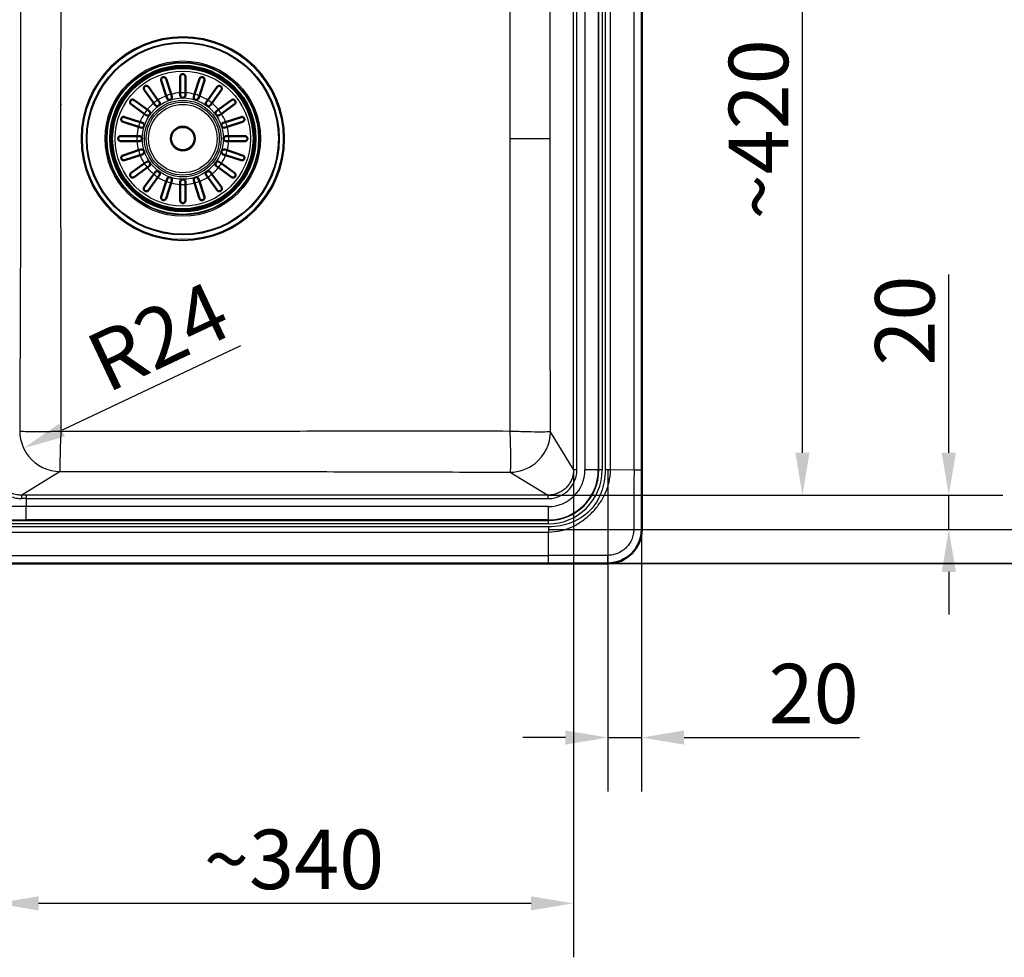
# Model space of a CAD drawing. Units: millimetres. Extents: x 0 to 2100, y 0 to 2970.
# Drawn here: x 820 to 1399, y 1250 to 1801 of the extents above; entities that cross this region are included whole.
import ezdxf

# ---------------------------------------------------------------- set-up
doc = ezdxf.new("R2010")
doc.units = ezdxf.units.MM
doc.header["$LTSCALE"] = 10
for name, color, linetype, lineweight in [('Dimensions(ISO)', 7, 'Continuous', 25), ('Visible Edges(ISO)', 7, 'Continuous', 50), ('Visible Tangent Edges(ISO)', 7, 'Continuous', 25)]:
    doc.layers.add(name, color=color, linetype=linetype, lineweight=lineweight)
doc.styles.add('Text_3.5mm', font='arial.ttf', dxfattribs={"width": 0.9})
doc.dimstyles.new('KS-STANDARD', dxfattribs={"dimscale": 10, "dimtxt": 3.5, "dimasz": 2.5, "dimexe": 3.175, "dimexo": 0, "dimgap": 0.8, "dimtad": 1, "dimdec": 1, "dimrnd": 1e-08, "dimtxsty": 'Text_3.5mm', "dimcen": 0.09, "dimdle": 10, "dimclrd": 7, "dimclre": 7, "dimclrt": 7, "dimadec": 0, "dimazin": 2, "dimtfac": 0.714286, "dimtdec": 4, "dimtmove": 0, "dimatfit": 3, "dimfxl": 1, "dimtolj": 1, "dimlwd": 25, "dimlwe": 25, "dimarcsym": 0})

# ---------------------------------------------------------------- blocks, each defined once
blk = doc.blocks.new('*D5')
at = {"layer": 'Defpoints', "color": 0, "linetype": 'Continuous', "transparency": 16777216}
for p in [(1145.73, 1536.7), (806.03, 1524.67), (806.03, 1281.42)]:
    blk.add_point(p, dxfattribs=at)
at = {"layer": 'Dimensions(ISO)', "color": 7, "linetype": 'Continuous', "lineweight": 25, "transparency": 16777216}
for p, q in [((1145.73, 1536.7), (1145.73, 1249.67)), ((806.03, 1524.67), (806.03, 1249.67)), ((1120.73, 1281.42), (831.03, 1281.42))]:
    blk.add_line(p, q, dxfattribs=at)
at = {"layer": 'Dimensions(ISO)', "color": 7, "linetype": 'Continuous', "transparency": 16777216}
for points in [[(831.03, 1285.59), (831.03, 1277.26), (806.03, 1281.42)], [(1120.73, 1285.59), (1120.73, 1277.26), (1145.73, 1281.42)]]:
    blk.add_solid(points, dxfattribs=at)
at = {"layer": 'Dimensions(ISO)', "color": 7, "linetype": 'Continuous', "lineweight": 25, "transparency": 16777216, "insert": (928.31, 1307.31), "char_height": 35, "attachment_point": 4, "style": 'Text_3.5mm'}
blk.add_mtext('\\A1;\\fArial|b0|i0;~340', dxfattribs=at)
blk = doc.blocks.new('*D6')
at = {"layer": 'Defpoints', "color": 0, "linetype": 'Continuous', "transparency": 16777216}
for p in [(844, 1559.54), (822.23, 1549.26)]:
    blk.add_point(p, dxfattribs=at)
at = {"layer": 'Dimensions(ISO)', "color": 7, "linetype": 'Continuous', "lineweight": 25, "transparency": 16777216}
blk.add_line((949.87, 1609.52), (844.84, 1559.93), dxfattribs=at)
at = {"layer": 'Dimensions(ISO)', "color": 7, "linetype": 'Continuous', "transparency": 16777216}
blk.add_solid([(843.06, 1563.7), (846.62, 1556.17), (822.23, 1549.26)], dxfattribs=at)
at = {"layer": 'Dimensions(ISO)', "color": 7, "linetype": 'Continuous', "lineweight": 25, "transparency": 16777216, "insert": (863.77, 1597.15), "char_height": 35, "attachment_point": 4, "rotation": 25.27213, "style": 'Text_3.5mm'}
blk.add_mtext('\\A1;R24', dxfattribs=at)
blk = doc.blocks.new('*D8')
at = {"layer": 'Defpoints', "color": 0, "linetype": 'Continuous', "transparency": 16777216}
for p in [(1165.89, 1981.35), (1165.89, 1481.49), (1564.47, 1481.49)]:
    blk.add_point(p, dxfattribs=at)
at = {"layer": 'Dimensions(ISO)', "color": 7, "linetype": 'Continuous', "lineweight": 25, "transparency": 16777216}
for p, q in [((1165.89, 1981.35), (1596.22, 1981.35)), ((1564.47, 1956.35), (1564.47, 1506.49)), ((1165.89, 1481.49), (1596.22, 1481.49))]:
    blk.add_line(p, q, dxfattribs=at)
at = {"layer": 'Dimensions(ISO)', "color": 7, "linetype": 'Continuous', "transparency": 16777216}
for points in [[(1560.31, 1956.35), (1568.64, 1956.35), (1564.47, 1981.35)], [(1560.31, 1506.49), (1568.64, 1506.49), (1564.47, 1481.49)]]:
    blk.add_solid(points, dxfattribs=at)
at = {"layer": 'Dimensions(ISO)', "color": 7, "linetype": 'Continuous', "lineweight": 25, "transparency": 16777216, "insert": (1538.6, 1696.68), "char_height": 35, "attachment_point": 4, "rotation": 90, "style": 'Text_3.5mm'}
blk.add_mtext('\\A1;500', dxfattribs=at)
blk = doc.blocks.new('*D13')
at = {"layer": 'Defpoints', "color": 0, "linetype": 'Continuous', "transparency": 16777216}
for p in [(1130.61, 1941.26), (1280.38, 1941.26), (1130.61, 1521.58)]:
    blk.add_point(p, dxfattribs=at)
at = {"layer": 'Dimensions(ISO)', "color": 7, "linetype": 'Continuous', "lineweight": 25, "transparency": 16777216}
for p, q in [((1130.61, 1941.26), (1312.13, 1941.26)), ((1280.38, 1546.58), (1280.38, 1916.26)), ((1130.61, 1521.58), (1312.13, 1521.58))]:
    blk.add_line(p, q, dxfattribs=at)
at = {"layer": 'Dimensions(ISO)', "color": 7, "linetype": 'Continuous', "transparency": 16777216}
for points in [[(1276.22, 1916.26), (1284.55, 1916.26), (1280.38, 1941.26)], [(1276.22, 1546.58), (1284.55, 1546.58), (1280.38, 1521.58)]]:
    blk.add_solid(points, dxfattribs=at)
at = {"layer": 'Dimensions(ISO)', "color": 7, "linetype": 'Continuous', "lineweight": 25, "transparency": 16777216, "insert": (1254.51, 1683.85), "char_height": 35, "attachment_point": 4, "rotation": 90, "style": 'Text_3.5mm'}
blk.add_mtext('\\A1;\\fArial|b0|i0;~420', dxfattribs=at)
blk = doc.blocks.new('*D14')
at = {"layer": 'Defpoints', "color": 0, "linetype": 'Continuous', "transparency": 16777216}
for p in [(1130.61, 1521.58), (1130.89, 1501.43), (1366.45, 1501.43)]:
    blk.add_point(p, dxfattribs=at)
at = {"layer": 'Dimensions(ISO)', "color": 7, "linetype": 'Continuous', "lineweight": 25, "transparency": 16777216}
for p, q in [((1366.45, 1546.58), (1366.45, 1651.38)), ((1130.61, 1521.58), (1398.2, 1521.58)), ((1366.45, 1501.43), (1366.45, 1521.58)), ((1130.89, 1501.43), (1398.2, 1501.43)), ((1366.45, 1476.43), (1366.45, 1451.43))]:
    blk.add_line(p, q, dxfattribs=at)
at = {"layer": 'Dimensions(ISO)', "color": 7, "linetype": 'Continuous', "transparency": 16777216}
for points in [[(1362.28, 1546.58), (1370.61, 1546.58), (1366.45, 1521.58)], [(1362.28, 1476.43), (1370.61, 1476.43), (1366.45, 1501.43)]]:
    blk.add_solid(points, dxfattribs=at)
at = {"layer": 'Dimensions(ISO)', "color": 7, "linetype": 'Continuous', "lineweight": 25, "transparency": 16777216, "insert": (1340.58, 1597.83), "char_height": 35, "attachment_point": 4, "rotation": 90, "style": 'Text_3.5mm'}
blk.add_mtext('\\A1;20', dxfattribs=at)
blk = doc.blocks.new('*D15')
at = {"layer": 'Defpoints', "color": 0, "linetype": 'Continuous', "transparency": 16777216}
for p in [(1130.89, 1501.43), (1467.15, 1501.43), (1130.94, 1481.55)]:
    blk.add_point(p, dxfattribs=at)
at = {"layer": 'Dimensions(ISO)', "color": 7, "linetype": 'Continuous', "lineweight": 25, "transparency": 16777216}
for p, q in [((1467.15, 1526.43), (1467.15, 1629.66)), ((1130.89, 1501.43), (1498.9, 1501.43)), ((1467.15, 1481.55), (1467.15, 1501.43)), ((1130.94, 1481.55), (1498.9, 1481.55)), ((1467.15, 1456.55), (1467.15, 1431.55))]:
    blk.add_line(p, q, dxfattribs=at)
at = {"layer": 'Dimensions(ISO)', "color": 7, "linetype": 'Continuous', "transparency": 16777216}
for points in [[(1462.98, 1526.43), (1471.31, 1526.43), (1467.15, 1501.43)], [(1462.98, 1456.55), (1471.31, 1456.55), (1467.15, 1481.55)]]:
    blk.add_solid(points, dxfattribs=at)
at = {"layer": 'Dimensions(ISO)', "color": 7, "linetype": 'Continuous', "lineweight": 25, "transparency": 16777216, "insert": (1441.28, 1576.11), "char_height": 35, "attachment_point": 4, "rotation": 90, "style": 'Text_3.5mm'}
blk.add_mtext('\\A1;20', dxfattribs=at)
blk = doc.blocks.new('*D16')
at = {"layer": 'Defpoints', "color": 0, "linetype": 'Continuous', "transparency": 16777216}
for p in [(1165.89, 1536.42), (1185.76, 1536.37), (1165.89, 1378.99)]:
    blk.add_point(p, dxfattribs=at)
at = {"layer": 'Dimensions(ISO)', "color": 7, "linetype": 'Continuous', "lineweight": 25, "transparency": 16777216}
for p, q in [((1165.89, 1536.42), (1165.89, 1347.24)), ((1185.76, 1536.37), (1185.76, 1347.24)), ((1140.89, 1378.99), (1115.89, 1378.99)), ((1165.89, 1378.99), (1185.76, 1378.99)), ((1210.76, 1378.99), (1314, 1378.99))]:
    blk.add_line(p, q, dxfattribs=at)
at = {"layer": 'Dimensions(ISO)', "color": 7, "linetype": 'Continuous', "transparency": 16777216}
for points in [[(1140.89, 1383.15), (1140.89, 1374.82), (1165.89, 1378.99)], [(1210.76, 1383.15), (1210.76, 1374.82), (1185.76, 1378.99)]]:
    blk.add_solid(points, dxfattribs=at)
at = {"layer": 'Dimensions(ISO)', "color": 7, "linetype": 'Continuous', "lineweight": 25, "transparency": 16777216, "insert": (1260.45, 1404.86), "char_height": 35, "attachment_point": 4, "style": 'Text_3.5mm'}
blk.add_mtext('\\A1;20', dxfattribs=at)

msp = doc.modelspace()

# ---------------------------------------------------------------- linework, layer by layer
at = {"layer": 'Visible Edges(ISO)'}
for p, q in [((1185.82, 1501.42), (1185.82, 1961.42)), ((906.04, 1766.6), (908.98, 1757.53)), ((914.39, 1758.38), (914.39, 1767.92)), ((917.39, 1767.92), (917.39, 1758.38)), ((922.79, 1757.53), (925.74, 1766.6)), ((895.65, 1761.83), (901.26, 1754.11)), ((906.13, 1756.6), (903.18, 1765.67)), ((928.59, 1765.67), (925.65, 1756.6)), ((930.52, 1754.11), (936.13, 1761.83)), ((898.83, 1752.35), (893.22, 1760.07)), ((906.58, 1755.21), (906.13, 1756.6)), ((908.98, 1757.53), (909.44, 1756.14)), ((914.39, 1756.92), (914.39, 1758.38)), ((917.39, 1758.38), (917.39, 1756.92)), ((922.34, 1756.14), (922.79, 1757.53)), ((925.65, 1756.6), (925.2, 1755.21)), ((938.56, 1760.07), (932.95, 1752.35)), ((893.2, 1746.06), (885.48, 1751.66)), ((887.24, 1754.09), (894.96, 1748.48)), ((899.69, 1751.17), (898.83, 1752.35)), ((901.26, 1754.11), (902.11, 1752.93)), ((929.66, 1752.93), (930.52, 1754.11)), ((932.95, 1752.35), (932.09, 1751.17)), ((936.82, 1748.48), (944.54, 1754.09)), ((946.3, 1751.66), (938.58, 1746.06)), ((881.64, 1744.13), (890.71, 1741.18)), ((894.38, 1745.2), (893.2, 1746.06)), ((894.96, 1748.48), (896.14, 1747.63)), ((935.64, 1747.63), (936.82, 1748.48)), ((938.58, 1746.06), (937.4, 1745.2)), ((941.06, 1741.18), (950.14, 1744.13)), ((889.79, 1738.33), (880.71, 1741.28)), ((891.17, 1737.88), (889.79, 1738.33)), ((890.71, 1741.18), (892.1, 1740.73)), ((939.68, 1740.73), (941.06, 1741.18)), ((941.99, 1738.33), (940.6, 1737.88)), ((951.07, 1741.28), (941.99, 1738.33)), ((879.39, 1732.92), (888.93, 1732.92)), ((888.93, 1732.92), (890.39, 1732.92)), ((941.39, 1732.92), (942.85, 1732.92)), ((942.85, 1732.92), (952.39, 1732.92)), ((888.93, 1729.92), (879.39, 1729.92)), ((890.39, 1729.92), (888.93, 1729.92)), ((942.85, 1729.92), (941.39, 1729.92)), ((952.39, 1729.92), (942.85, 1729.92)), ((880.71, 1721.57), (889.79, 1724.52)), ((890.71, 1721.67), (881.64, 1718.72)), ((889.79, 1724.52), (891.17, 1724.97)), ((892.1, 1722.12), (890.71, 1721.67)), ((941.06, 1721.67), (939.68, 1722.12)), ((940.6, 1724.97), (941.99, 1724.52)), ((950.14, 1718.72), (941.06, 1721.67)), ((941.99, 1724.52), (951.07, 1721.57)), ((885.48, 1711.18), (893.2, 1716.79)), ((894.96, 1714.36), (887.24, 1708.76)), ((893.2, 1716.79), (894.38, 1717.65)), ((896.14, 1715.22), (894.96, 1714.36)), ((936.82, 1714.36), (935.64, 1715.22)), ((944.54, 1708.76), (936.82, 1714.36)), ((937.4, 1717.65), (938.58, 1716.79)), ((938.58, 1716.79), (946.3, 1711.18)), ((893.22, 1702.78), (898.83, 1710.5)), ((901.26, 1708.73), (895.65, 1701.01)), ((898.83, 1710.5), (899.69, 1711.67)), ((902.11, 1709.91), (901.26, 1708.73)), ((930.52, 1708.73), (929.66, 1709.91)), ((936.13, 1701.01), (930.52, 1708.73)), ((932.09, 1711.67), (932.95, 1710.5)), ((932.95, 1710.5), (938.56, 1702.78)), ((903.18, 1697.17), (906.13, 1706.25)), ((908.98, 1705.32), (906.04, 1696.25)), ((906.13, 1706.25), (906.58, 1707.63)), ((909.44, 1706.71), (908.98, 1705.32)), ((914.39, 1704.46), (914.39, 1705.92)), ((914.39, 1694.92), (914.39, 1704.46)), ((917.39, 1705.92), (917.39, 1704.46)), ((917.39, 1704.46), (917.39, 1694.92)), ((922.79, 1705.32), (922.34, 1706.71)), ((925.74, 1696.25), (922.79, 1705.32)), ((925.2, 1707.63), (925.65, 1706.25)), ((925.65, 1706.25), (928.59, 1697.17)), ((844.29, 1672.78), (844.26, 1672.78)), ((844.31, 1666.78), (844.28, 1666.78)), ((425.89, 1481.49), (1165.89, 1481.49))]:
    msp.add_line(p, q, dxfattribs=at)
for radius in [42.75, 42, 7]:
    msp.add_circle((915.89, 1731.42), radius, dxfattribs=at)
for centre, radius, start, end in [((908.01, 1755.67), 1.5, 198, 18), ((915.89, 1756.92), 1.5, 180, 0), ((923.77, 1755.67), 1.5, 162, 342), ((844.39, 1751.42), 0.5, 233.63239, 270), ((900.9, 1752.05), 1.5, 216, 36), ((930.88, 1752.05), 1.5, 144, 324), ((895.26, 1746.41), 1.5, 234, 54), ((936.52, 1746.41), 1.5, 126, 306), ((891.64, 1739.3), 1.5, 252, 72), ((940.14, 1739.3), 1.5, 108, 288), ((890.39, 1731.42), 1.5, 270, 90), ((941.39, 1731.42), 1.5, 90, 270), ((891.64, 1723.54), 1.5, 288, 108), ((940.14, 1723.54), 1.5, 72, 252), ((895.26, 1716.43), 1.5, 306, 126), ((936.52, 1716.43), 1.5, 54, 234), ((900.9, 1710.79), 1.5, 324, 144), ((908.01, 1707.17), 1.5, 342, 162), ((923.77, 1707.17), 1.5, 18, 198), ((930.88, 1710.79), 1.5, 36, 216), ((915.89, 1705.92), 1.5, 0, 180), ((1165.89, 1501.42), 19.93, 270, 0)]:
    msp.add_arc(centre, radius, start, end, dxfattribs=at)
for points, knots in [([(903.18, 1765.67), (903.13, 1765.83), (903.11, 1766), (903.11, 1766.39), (903.17, 1766.61), (903.34, 1766.94), (903.43, 1767.08), (903.63, 1767.28), (903.73, 1767.36), (903.93, 1767.48), (904.04, 1767.53), (904.15, 1767.56), (904.17, 1767.57), (904.19, 1767.58), (904.34, 1767.62), (904.46, 1767.63), (904.75, 1767.64), (904.91, 1767.61), (905.3, 1767.49), (905.52, 1767.36), (905.85, 1767.01), (905.97, 1766.82), (906.04, 1766.6)], [-0.2781463, -0.2781463, -0.2781463, -0.2781463, -0.2181443, -0.2181443, -0.1325019, -0.1325019, -0.0747713, -0.0747713, -0.0346802, -0.0346802, 0, 0, 0, 0.0070238, 0.0070238, 0.046038, 0.046038, 0.100603, 0.100603, 0.183487, 0.183487, 0.2586453, 0.2586453, 0.2586453, 0.2586453]), ([(914.39, 1767.92), (914.39, 1768.06), (914.41, 1768.2), (914.51, 1768.57), (914.64, 1768.79), (914.92, 1769.08), (915.05, 1769.18), (915.31, 1769.31), (915.42, 1769.36), (915.66, 1769.41), (915.77, 1769.42), (915.89, 1769.42), (915.95, 1769.42), (916, 1769.42), (916.2, 1769.4), (916.32, 1769.36), (916.61, 1769.25), (916.76, 1769.16), (917.08, 1768.87), (917.22, 1768.66), (917.36, 1768.26), (917.39, 1768.1), (917.39, 1767.92)], [-0.279083, -0.279083, -0.279083, -0.279083, -0.2296684, -0.2296684, -0.1342653, -0.1342653, -0.0753338, -0.0753338, -0.0347756, -0.0347756, 0, 0, 0, 0.0172496, 0.0172496, 0.0586938, 0.0586938, 0.1205966, 0.1205966, 0.2055353, 0.2055353, 0.2624883, 0.2624883, 0.2624883, 0.2624883]), ([(925.74, 1766.6), (925.8, 1766.77), (925.88, 1766.92), (926.12, 1767.23), (926.29, 1767.38), (926.62, 1767.54), (926.77, 1767.59), (927.05, 1767.64), (927.17, 1767.64), (927.41, 1767.62), (927.52, 1767.6), (927.63, 1767.56), (927.75, 1767.53), (927.86, 1767.47), (928.1, 1767.33), (928.21, 1767.22), (928.45, 1766.94), (928.56, 1766.74), (928.69, 1766.24), (928.69, 1765.95), (928.59, 1765.67), (928.59, 1765.67), (928.59, 1765.67)], [-0.2854381, -0.2854381, -0.2854381, -0.2854381, -0.2201544, -0.2201544, -0.1332599, -0.1332599, -0.0750583, -0.0750583, -0.0347681, -0.0347681, 0, 0, 0, 0.0369284, 0.0369284, 0.0886004, 0.0886004, 0.1712832, 0.1712832, 0.2708194, 0.2708194, 0.2708568, 0.2708568, 0.2708568, 0.2708568]), ([(893.22, 1760.07), (893.13, 1760.2), (893.06, 1760.34), (892.94, 1760.71), (892.92, 1760.94), (892.97, 1761.3), (893.01, 1761.46), (893.14, 1761.71), (893.2, 1761.82), (893.36, 1762.01), (893.45, 1762.09), (893.55, 1762.17), (893.62, 1762.22), (893.7, 1762.26), (893.91, 1762.37), (894.05, 1762.41), (894.38, 1762.47), (894.59, 1762.46), (895.05, 1762.35), (895.3, 1762.21), (895.55, 1761.95), (895.6, 1761.9), (895.65, 1761.83)], [-0.2830976, -0.2830976, -0.2830976, -0.2830976, -0.2245111, -0.2245111, -0.1370463, -0.1370463, -0.0781235, -0.0781235, -0.0374971, -0.0374971, 0, 0, 0, 0.0266071, 0.0266071, 0.0726853, 0.0726853, 0.1449946, 0.1449946, 0.2406005, 0.2406005, 0.2661061, 0.2661061, 0.2661061, 0.2661061]), ([(936.13, 1761.83), (936.19, 1761.92), (936.26, 1761.99), (936.52, 1762.23), (936.74, 1762.34), (937.12, 1762.44), (937.29, 1762.46), (937.61, 1762.44), (937.76, 1762.4), (938.02, 1762.29), (938.13, 1762.24), (938.22, 1762.17), (938.27, 1762.13), (938.32, 1762.09), (938.46, 1761.96), (938.54, 1761.86), (938.71, 1761.6), (938.78, 1761.42), (938.87, 1760.98), (938.85, 1760.71), (938.71, 1760.32), (938.64, 1760.19), (938.56, 1760.07)], [-0.281241, -0.281241, -0.281241, -0.281241, -0.2433988, -0.2433988, -0.1507184, -0.1507184, -0.0875013, -0.0875013, -0.0363703, -0.0363703, 0, 0, 0, 0.0179989, 0.0179989, 0.0593134, 0.0593134, 0.1238844, 0.1238844, 0.2155651, 0.2155651, 0.2635689, 0.2635689, 0.2635689, 0.2635689]), ([(885.48, 1751.66), (885.39, 1751.72), (885.32, 1751.79), (885.08, 1752.05), (884.97, 1752.27), (884.87, 1752.65), (884.85, 1752.82), (884.88, 1753.14), (884.91, 1753.3), (885.02, 1753.56), (885.07, 1753.66), (885.15, 1753.76), (885.18, 1753.81), (885.22, 1753.85), (885.35, 1754), (885.45, 1754.08), (885.72, 1754.25), (885.89, 1754.31), (886.33, 1754.4), (886.61, 1754.38), (887, 1754.24), (887.12, 1754.18), (887.24, 1754.09)], [-0.281241, -0.281241, -0.281241, -0.281241, -0.2433988, -0.2433988, -0.1507184, -0.1507184, -0.0875013, -0.0875013, -0.0363703, -0.0363703, 0, 0, 0, 0.0179989, 0.0179989, 0.0593134, 0.0593134, 0.1238844, 0.1238844, 0.2155651, 0.2155651, 0.2635689, 0.2635689, 0.2635689, 0.2635689]), ([(944.54, 1754.09), (944.67, 1754.18), (944.81, 1754.26), (945.17, 1754.37), (945.4, 1754.39), (945.77, 1754.34), (945.92, 1754.3), (946.18, 1754.17), (946.28, 1754.11), (946.47, 1753.95), (946.56, 1753.86), (946.63, 1753.76), (946.68, 1753.69), (946.73, 1753.61), (946.83, 1753.4), (946.87, 1753.26), (946.93, 1752.93), (946.92, 1752.72), (946.81, 1752.26), (946.67, 1752.01), (946.42, 1751.76), (946.36, 1751.71), (946.3, 1751.66)], [-0.2830976, -0.2830976, -0.2830976, -0.2830976, -0.2245111, -0.2245111, -0.1370463, -0.1370463, -0.0781235, -0.0781235, -0.0374971, -0.0374971, 0, 0, 0, 0.0266071, 0.0266071, 0.0726853, 0.0726853, 0.1449946, 0.1449946, 0.2406005, 0.2406005, 0.2661061, 0.2661061, 0.2661061, 0.2661061]), ([(880.71, 1741.28), (880.55, 1741.33), (880.39, 1741.41), (880.08, 1741.65), (879.94, 1741.83), (879.77, 1742.15), (879.72, 1742.3), (879.68, 1742.58), (879.67, 1742.71), (879.69, 1742.94), (879.71, 1743.06), (879.75, 1743.17), (879.79, 1743.28), (879.84, 1743.39), (879.99, 1743.63), (880.09, 1743.75), (880.37, 1743.99), (880.58, 1744.1), (881.07, 1744.22), (881.36, 1744.22), (881.64, 1744.13), (881.64, 1744.13), (881.64, 1744.13)], [-0.2854381, -0.2854381, -0.2854381, -0.2854381, -0.2201544, -0.2201544, -0.1332599, -0.1332599, -0.0750583, -0.0750583, -0.0347681, -0.0347681, 0, 0, 0, 0.0369284, 0.0369284, 0.0886004, 0.0886004, 0.1712832, 0.1712832, 0.2708194, 0.2708194, 0.2708568, 0.2708568, 0.2708568, 0.2708568]), ([(950.14, 1744.13), (950.3, 1744.18), (950.46, 1744.2), (950.86, 1744.2), (951.08, 1744.14), (951.41, 1743.97), (951.54, 1743.88), (951.74, 1743.68), (951.82, 1743.59), (951.95, 1743.38), (951.99, 1743.28), (952.03, 1743.17), (952.04, 1743.14), (952.04, 1743.12), (952.08, 1742.97), (952.1, 1742.85), (952.11, 1742.56), (952.08, 1742.4), (951.96, 1742.01), (951.82, 1741.8), (951.48, 1741.46), (951.28, 1741.35), (951.07, 1741.28)], [-0.2781463, -0.2781463, -0.2781463, -0.2781463, -0.2181443, -0.2181443, -0.1325019, -0.1325019, -0.0747713, -0.0747713, -0.0346802, -0.0346802, 0, 0, 0, 0.0070238, 0.0070238, 0.046038, 0.046038, 0.100603, 0.100603, 0.183487, 0.183487, 0.2586453, 0.2586453, 0.2586453, 0.2586453]), ([(879.39, 1732.92), (879.33, 1732.92), (879.27, 1732.92), (879.1, 1732.9), (879, 1732.88), (878.78, 1732.8), (878.66, 1732.74), (878.36, 1732.54), (878.21, 1732.38), (878.03, 1732.07), (877.97, 1731.93), (877.9, 1731.66), (877.89, 1731.54), (877.89, 1731.3), (877.9, 1731.18), (877.96, 1730.94), (878.01, 1730.81), (878.17, 1730.52), (878.32, 1730.35), (878.65, 1730.1), (878.82, 1730.02), (879.08, 1729.95), (879.15, 1729.94), (879.28, 1729.93), (879.33, 1729.92), (879.39, 1729.92)], [0, 0, 0, 0, 0.0259933, 0.0259933, 0.0718052, 0.0718052, 0.1284099, 0.1284099, 0.2213182, 0.2213182, 0.2809966, 0.2809966, 0.324752, 0.324752, 0.3664972, 0.3664972, 0.418696, 0.418696, 0.5079827, 0.5079827, 0.5908057, 0.5908057, 0.6226459, 0.6226459, 0.6460598, 0.6460598, 0.6460598, 0.6460598]), ([(952.39, 1732.92), (952.53, 1732.92), (952.66, 1732.9), (953.04, 1732.8), (953.26, 1732.67), (953.54, 1732.39), (953.64, 1732.26), (953.78, 1732.01), (953.82, 1731.89), (953.88, 1731.65), (953.89, 1731.54), (953.89, 1731.42), (953.89, 1731.37), (953.89, 1731.31), (953.86, 1731.12), (953.83, 1730.99), (953.72, 1730.7), (953.62, 1730.55), (953.34, 1730.23), (953.13, 1730.09), (952.73, 1729.95), (952.56, 1729.92), (952.39, 1729.92)], [-0.279083, -0.279083, -0.279083, -0.279083, -0.2296684, -0.2296684, -0.1342653, -0.1342653, -0.0753338, -0.0753338, -0.0347756, -0.0347756, 0, 0, 0, 0.0172496, 0.0172496, 0.0586938, 0.0586938, 0.1205966, 0.1205966, 0.2055353, 0.2055353, 0.2624883, 0.2624883, 0.2624883, 0.2624883]), ([(881.64, 1718.72), (881.48, 1718.67), (881.31, 1718.64), (880.92, 1718.65), (880.7, 1718.7), (880.37, 1718.87), (880.24, 1718.96), (880.03, 1719.16), (879.96, 1719.26), (879.83, 1719.47), (879.78, 1719.57), (879.75, 1719.68), (879.74, 1719.7), (879.73, 1719.73), (879.69, 1719.87), (879.68, 1720), (879.67, 1720.28), (879.7, 1720.45), (879.82, 1720.84), (879.95, 1721.05), (880.3, 1721.38), (880.49, 1721.5), (880.71, 1721.57)], [-0.2781463, -0.2781463, -0.2781463, -0.2781463, -0.2181443, -0.2181443, -0.1325019, -0.1325019, -0.0747713, -0.0747713, -0.0346802, -0.0346802, 0, 0, 0, 0.0070238, 0.0070238, 0.046038, 0.046038, 0.100603, 0.100603, 0.183487, 0.183487, 0.2586453, 0.2586453, 0.2586453, 0.2586453]), ([(951.07, 1721.57), (951.23, 1721.52), (951.39, 1721.43), (951.7, 1721.19), (951.84, 1721.02), (952.01, 1720.69), (952.06, 1720.54), (952.1, 1720.26), (952.11, 1720.14), (952.09, 1719.9), (952.06, 1719.79), (952.03, 1719.68), (951.99, 1719.56), (951.94, 1719.45), (951.79, 1719.22), (951.69, 1719.1), (951.41, 1718.86), (951.2, 1718.75), (950.71, 1718.62), (950.42, 1718.63), (950.14, 1718.72), (950.14, 1718.72), (950.14, 1718.72)], [-0.2854381, -0.2854381, -0.2854381, -0.2854381, -0.2201544, -0.2201544, -0.1332599, -0.1332599, -0.0750583, -0.0750583, -0.0347681, -0.0347681, 0, 0, 0, 0.0369284, 0.0369284, 0.0886004, 0.0886004, 0.1712832, 0.1712832, 0.2708194, 0.2708194, 0.2708568, 0.2708568, 0.2708568, 0.2708568]), ([(887.24, 1708.76), (887.11, 1708.66), (886.97, 1708.59), (886.6, 1708.47), (886.38, 1708.45), (886.01, 1708.5), (885.85, 1708.55), (885.6, 1708.67), (885.49, 1708.74), (885.3, 1708.9), (885.22, 1708.99), (885.15, 1709.09), (885.09, 1709.16), (885.05, 1709.23), (884.95, 1709.45), (884.9, 1709.58), (884.85, 1709.92), (884.85, 1710.12), (884.97, 1710.59), (885.1, 1710.84), (885.36, 1711.09), (885.42, 1711.14), (885.48, 1711.18)], [-0.2830976, -0.2830976, -0.2830976, -0.2830976, -0.2245111, -0.2245111, -0.1370463, -0.1370463, -0.0781235, -0.0781235, -0.0374971, -0.0374971, 0, 0, 0, 0.0266071, 0.0266071, 0.0726853, 0.0726853, 0.1449946, 0.1449946, 0.2406005, 0.2406005, 0.2661061, 0.2661061, 0.2661061, 0.2661061]), ([(946.3, 1711.18), (946.38, 1711.12), (946.46, 1711.05), (946.7, 1710.79), (946.81, 1710.58), (946.91, 1710.19), (946.93, 1710.02), (946.9, 1709.7), (946.87, 1709.55), (946.76, 1709.29), (946.7, 1709.19), (946.63, 1709.09), (946.6, 1709.04), (946.56, 1708.99), (946.43, 1708.85), (946.33, 1708.77), (946.06, 1708.6), (945.88, 1708.53), (945.44, 1708.45), (945.17, 1708.46), (944.78, 1708.6), (944.65, 1708.67), (944.54, 1708.76)], [-0.281241, -0.281241, -0.281241, -0.281241, -0.2433988, -0.2433988, -0.1507184, -0.1507184, -0.0875013, -0.0875013, -0.0363703, -0.0363703, 0, 0, 0, 0.0179989, 0.0179989, 0.0593134, 0.0593134, 0.1238844, 0.1238844, 0.2155651, 0.2155651, 0.2635689, 0.2635689, 0.2635689, 0.2635689]), ([(895.65, 1701.01), (895.59, 1700.93), (895.52, 1700.85), (895.26, 1700.62), (895.04, 1700.5), (894.66, 1700.4), (894.49, 1700.38), (894.17, 1700.41), (894.02, 1700.44), (893.76, 1700.55), (893.65, 1700.61), (893.55, 1700.68), (893.5, 1700.72), (893.46, 1700.75), (893.32, 1700.89), (893.23, 1700.99), (893.07, 1701.25), (893, 1701.43), (892.91, 1701.87), (892.93, 1702.14), (893.07, 1702.53), (893.14, 1702.66), (893.22, 1702.78)], [-0.281241, -0.281241, -0.281241, -0.281241, -0.2433988, -0.2433988, -0.1507184, -0.1507184, -0.0875013, -0.0875013, -0.0363703, -0.0363703, 0, 0, 0, 0.0179989, 0.0179989, 0.0593134, 0.0593134, 0.1238844, 0.1238844, 0.2155651, 0.2155651, 0.2635689, 0.2635689, 0.2635689, 0.2635689]), ([(938.56, 1702.78), (938.65, 1702.65), (938.72, 1702.51), (938.84, 1702.14), (938.86, 1701.91), (938.81, 1701.54), (938.77, 1701.39), (938.64, 1701.13), (938.57, 1701.03), (938.41, 1700.84), (938.33, 1700.75), (938.22, 1700.68), (938.15, 1700.63), (938.08, 1700.58), (937.87, 1700.48), (937.73, 1700.44), (937.4, 1700.38), (937.19, 1700.39), (936.72, 1700.5), (936.48, 1700.64), (936.22, 1700.89), (936.17, 1700.95), (936.13, 1701.01)], [-0.2830976, -0.2830976, -0.2830976, -0.2830976, -0.2245111, -0.2245111, -0.1370463, -0.1370463, -0.0781235, -0.0781235, -0.0374971, -0.0374971, 0, 0, 0, 0.0266071, 0.0266071, 0.0726853, 0.0726853, 0.1449946, 0.1449946, 0.2406005, 0.2406005, 0.2661061, 0.2661061, 0.2661061, 0.2661061]), ([(906.04, 1696.25), (905.98, 1696.08), (905.9, 1695.93), (905.66, 1695.61), (905.48, 1695.47), (905.16, 1695.31), (905.01, 1695.25), (904.73, 1695.21), (904.61, 1695.2), (904.37, 1695.22), (904.26, 1695.25), (904.15, 1695.28), (904.03, 1695.32), (903.92, 1695.37), (903.68, 1695.52), (903.57, 1695.62), (903.32, 1695.9), (903.22, 1696.11), (903.09, 1696.6), (903.09, 1696.89), (903.18, 1697.17), (903.18, 1697.17), (903.18, 1697.17)], [-0.2854381, -0.2854381, -0.2854381, -0.2854381, -0.2201544, -0.2201544, -0.1332599, -0.1332599, -0.0750583, -0.0750583, -0.0347681, -0.0347681, 0, 0, 0, 0.0369284, 0.0369284, 0.0886004, 0.0886004, 0.1712832, 0.1712832, 0.2708194, 0.2708194, 0.2708568, 0.2708568, 0.2708568, 0.2708568]), ([(928.59, 1697.17), (928.65, 1697.01), (928.67, 1696.85), (928.66, 1696.45), (928.61, 1696.23), (928.44, 1695.9), (928.35, 1695.77), (928.15, 1695.57), (928.05, 1695.49), (927.84, 1695.37), (927.74, 1695.32), (927.63, 1695.28), (927.61, 1695.28), (927.59, 1695.27), (927.44, 1695.23), (927.32, 1695.21), (927.03, 1695.21), (926.86, 1695.23), (926.48, 1695.36), (926.26, 1695.49), (925.93, 1695.83), (925.81, 1696.03), (925.74, 1696.25)], [-0.2781463, -0.2781463, -0.2781463, -0.2781463, -0.2181443, -0.2181443, -0.1325019, -0.1325019, -0.0747713, -0.0747713, -0.0346802, -0.0346802, 0, 0, 0, 0.0070238, 0.0070238, 0.046038, 0.046038, 0.100603, 0.100603, 0.183487, 0.183487, 0.2586453, 0.2586453, 0.2586453, 0.2586453]), ([(917.39, 1694.92), (917.39, 1694.79), (917.37, 1694.65), (917.26, 1694.27), (917.13, 1694.05), (916.86, 1693.77), (916.73, 1693.67), (916.47, 1693.54), (916.35, 1693.49), (916.12, 1693.44), (916, 1693.42), (915.89, 1693.42), (915.83, 1693.42), (915.77, 1693.43), (915.58, 1693.45), (915.46, 1693.48), (915.17, 1693.59), (915.02, 1693.69), (914.7, 1693.98), (914.56, 1694.18), (914.42, 1694.58), (914.39, 1694.75), (914.39, 1694.92)], [-0.279083, -0.279083, -0.279083, -0.279083, -0.2296684, -0.2296684, -0.1342653, -0.1342653, -0.0753338, -0.0753338, -0.0347756, -0.0347756, 0, 0, 0, 0.0172496, 0.0172496, 0.0586938, 0.0586938, 0.1205966, 0.1205966, 0.2055353, 0.2055353, 0.2624883, 0.2624883, 0.2624883, 0.2624883])]:
    msp.add_open_spline(points, degree=3, knots=knots, dxfattribs=at)
at = {"layer": 'Visible Tangent Edges(ISO)'}
for p, q in [((1145.73, 1536.7), (1145.73, 1926.15)), ((1147.72, 1536.7), (1147.72, 1926.15)), ((1152.41, 1926.42), (1152.41, 1536.42)), ((1160.29, 1926.42), (1160.29, 1536.42)), ((1160.6, 1536.42), (1160.6, 1926.42)), ((1162.57, 1926.42), (1162.57, 1536.42)), ((1164.36, 1926.43), (1164.36, 1536.42)), ((1167.41, 1536.42), (1167.41, 1926.43)), ((1181.28, 1536.37), (1181.28, 1926.48)), ((1185.76, 1926.48), (1185.76, 1536.37)), ((856.01, 1731.42), (856.66, 1731.42)), ((859.62, 1731.42), (859.17, 1731.42)), ((975.12, 1731.42), (975.77, 1731.42)), ((1108.27, 1731.42), (1131.87, 1731.42)), ((1145.73, 1536.7), (1132.17, 1558.97)), ((843.79, 1535.47), (821.16, 1521.58)), ((1108.34, 1535.14), (1130.61, 1521.58)), ((1145.73, 1536.7), (1147.72, 1536.7)), ((1160.29, 1536.42), (1152.41, 1536.42)), ((1160.29, 1536.42), (1160.6, 1536.42)), ((1162.57, 1536.42), (1160.6, 1536.42)), ((1167.41, 1536.42), (1164.36, 1536.42)), ((1181.28, 1536.37), (1167.41, 1536.42)), ((1185.76, 1536.37), (1181.28, 1536.37)), ((823.69, 1521.58), (823.69, 1519.59)), ((1130.61, 1521.58), (823.69, 1521.58)), ((823.69, 1519.59), (1130.61, 1519.59)), ((823.69, 1519.59), (823.69, 1514.9)), ((1130.61, 1521.58), (1130.61, 1519.59)), ((823.69, 1507.02), (823.69, 1514.9)), ((1130.89, 1514.9), (823.69, 1514.9)), ((1130.89, 1507.02), (1130.89, 1514.9)), ((499.05, 1506.71), (1130.89, 1506.71)), ((1130.89, 1507.02), (823.69, 1507.02)), ((1130.89, 1507.02), (1130.89, 1506.71)), ((1130.89, 1504.74), (1130.89, 1506.71)), ((1130.89, 1502.95), (460.89, 1502.95)), ((1130.89, 1504.74), (499.05, 1504.74)), ((1130.89, 1502.95), (1130.89, 1499.9)), ((1185.77, 1501.42), (1185.82, 1501.42)), ((460.88, 1499.9), (1130.89, 1499.9)), ((1130.94, 1486.03), (1130.89, 1499.9)), ((460.83, 1486.03), (1130.94, 1486.03)), ((1130.94, 1481.55), (460.83, 1481.55)), ((1165.89, 1481.49), (1165.89, 1481.54))]:
    msp.add_line(p, q, dxfattribs=at)
for radius in [56.72, 56.27, 45.69, 44.95, 44.59, 42.82, 41.28, 39.75, 23.9, 22.57, 21.47, 20.14, 6.62]:
    msp.add_circle((915.89, 1731.42), radius, dxfattribs=at)
for centre, radius, start, end in [((915.89, 1731.42), 59.88, 0, 180), ((915.89, 1731.42), 59.23, 0, 180), ((915.89, 1731.42), 27, 111.18474, 122.81526), ((915.89, 1731.42), 27, 104.81526, 111.18474), ((915.89, 1731.42), 27, 93.18474, 104.81526), ((915.89, 1731.42), 27, 86.81526, 93.18474), ((915.89, 1731.42), 27, 75.18474, 86.81526), ((915.89, 1731.42), 27, 68.81526, 75.18474), ((915.89, 1731.42), 27, 57.18474, 68.81526), ((915.89, 1731.42), 27, 129.18474, 140.81526), ((915.89, 1731.42), 27, 122.81526, 129.18474), ((915.89, 1731.42), 27, 50.81526, 57.18474), ((915.89, 1731.42), 27, 39.18474, 50.81526), ((915.89, 1731.42), 27, 147.18474, 158.81526), ((915.89, 1731.42), 27, 140.81526, 147.18474), ((915.89, 1731.42), 27, 32.81526, 39.18474), ((915.89, 1731.42), 27, 21.18474, 32.81526), ((915.89, 1731.42), 27, 165.18474, 176.81526), ((915.89, 1731.42), 27, 158.81526, 165.18474), ((915.89, 1731.42), 27, 14.81526, 21.18474), ((915.89, 1731.42), 27, 3.18474, 14.81526), ((915.89, 1731.42), 27, 176.81526, 183.18474), ((915.89, 1731.42), 27, 356.81526, 3.18474), ((915.89, 1731.42), 59.88, 180, 0), ((915.89, 1731.42), 59.23, 180, 0), ((915.89, 1731.42), 27, 183.18474, 194.81526), ((915.89, 1731.42), 27, 345.18474, 356.81526), ((915.89, 1731.42), 27, 194.81526, 201.18474), ((915.89, 1731.42), 27, 201.18474, 212.81526), ((915.89, 1731.42), 27, 327.18474, 338.81526), ((915.89, 1731.42), 27, 338.81526, 345.18474), ((915.89, 1731.42), 27, 212.81526, 219.18474), ((915.89, 1731.42), 27, 219.18474, 230.81526), ((915.89, 1731.42), 27, 309.18474, 320.81526), ((915.89, 1731.42), 27, 320.81526, 327.18474), ((915.89, 1731.42), 27, 230.81526, 237.18474), ((915.89, 1731.42), 27, 237.18474, 248.81526), ((915.89, 1731.42), 27, 291.18474, 302.81526), ((915.89, 1731.42), 27, 302.81526, 309.18474), ((915.89, 1731.42), 27, 248.81526, 255.18474), ((915.89, 1731.42), 27, 255.18474, 266.81526), ((915.89, 1731.42), 27, 266.81526, 273.18474), ((915.89, 1731.42), 27, 273.18474, 284.81526), ((915.89, 1731.42), 27, 284.81526, 291.18474), ((1130.89, 1536.42), 31.68, 270, 360), ((1130.89, 1536.42), 29.71, 270, 0), ((1130.89, 1536.42), 29.4, 270, 0), ((1130.89, 1536.42), 21.52, 270, 0)]:
    msp.add_arc(centre, radius, start, end, dxfattribs=at)
for centre, major_axis, ratio, start_param, end_param in [((821.16, 1519.59), (0, 2), 0.002527, 4.712388, 6.195919), ((823.69, 1434.59), (-998.19, 0), 0.087155, 4.712389, 4.714926), ((823.69, 1432.59), (996.18, 0), 0.087333, 1.570796, 1.573334), ((1180.78, 1501.42), (5, 0), 0.013192, 4.781048, 6.213366), ((1130.94, 1486.54), (0, -5), 0.000011, 0.069814, 1.469007), ((1165.89, 1486.53), (0, -5), 0.013145, 0.069819, 1.502113)]:
    msp.add_ellipse(centre, major_axis=major_axis, ratio=ratio, start_param=start_param, end_param=end_param, dxfattribs=at)
for points, knots in [([(819.93, 1903.53), (819.93, 1903.18), (819.93, 1902.82), (820, 1888.18), (820.12, 1859.62), (820.25, 1823.93), (820.35, 1795.4), (820.41, 1774.04), (820.45, 1752.72), (820.47, 1731.42), (820.45, 1710.13), (820.41, 1688.8), (820.35, 1667.45), (820.25, 1638.92), (820.12, 1603.22), (820, 1574.66), (819.93, 1560.02), (819.93, 1559.67), (819.93, 1559.32)], [-11.413712, -11.413712, -11.413712, -11.413712, -11.384724, -11.384724, -10.212033, -9.040353, -8.45531, -7.87126, -7.288514, -6.706856, -6.125198, -5.542452, -4.958402, -4.373359, -3.201679, -2.028988, -2.028988, -2, -2, -2, -2]), ([(844.34, 1559.17), (844.36, 1573.47), (844.4, 1602.07), (844.37, 1637.86), (844.29, 1666.56), (844.19, 1688.11), (844.09, 1709.73), (844.04, 1731.42), (844.09, 1753.11), (844.19, 1774.73), (844.29, 1796.29), (844.37, 1824.98), (844.4, 1860.78), (844.36, 1889.38), (844.34, 1903.68)], [2.028988, 2.028988, 2.028988, 2.028988, 3.201679, 4.373359, 4.958402, 5.542452, 6.125198, 6.706856, 7.288514, 7.87126, 8.45531, 9.040353, 10.212033, 11.384724, 11.384724, 11.384724, 11.384724]), ([(1108.24, 1903.67), (1108.22, 1875.02), (1108.23, 1846.34), (1108.25, 1803.26), (1108.26, 1788.9), (1108.27, 1760.17), (1108.27, 1745.79), (1108.27, 1731.42)], [2.029766, 2.029766, 2.029766, 2.029766, 4.404232, 4.404232, 5.590368, 5.590368, 6.77599, 6.77599, 6.77599, 6.77599]), ([(1131.87, 1731.42), (1131.87, 1745.7), (1131.88, 1759.97), (1131.91, 1788.52), (1131.93, 1802.8), (1132.01, 1845.66), (1132.08, 1874.23), (1132.17, 1903.16), (1132.17, 1903.52), (1132.17, 1903.87)], [-6.77599, -6.77599, -6.77599, -6.77599, -5.590368, -5.590368, -4.404232, -4.404232, -2.029766, -2.029766, -2, -2, -2, -2]), ([(1108.27, 1731.42), (1108.27, 1717.05), (1108.27, 1702.68), (1108.26, 1673.95), (1108.25, 1659.58), (1108.23, 1616.51), (1108.22, 1587.82), (1108.24, 1559.17)], [2, 2, 2, 2, 3.185622, 3.185622, 4.371758, 4.371758, 6.746224, 6.746224, 6.746224, 6.746224]), ([(1132.17, 1558.97), (1132.17, 1559.33), (1132.17, 1559.69), (1132.08, 1588.61), (1132.01, 1617.19), (1131.93, 1660.05), (1131.91, 1674.32), (1131.88, 1702.88), (1131.87, 1717.15), (1131.87, 1731.42)], [-6.77599, -6.77599, -6.77599, -6.77599, -6.746224, -6.746224, -4.371758, -4.371758, -3.185622, -3.185622, -2, -2, -2, -2]), ([(844.34, 1559.17), (841.39, 1559.06), (835.33, 1558.88), (827.36, 1558.81), (821.81, 1558.96), (820.19, 1559.19), (819.93, 1559.32)], [-1, -1, -1, -1, -0.758656, -0.500037, -0.241726, 0, 0, 0, 0]), ([(819.93, 1559.32), (819.97, 1553.99), (821.79, 1548.81), (829.65, 1538.89), (836.48, 1535.53), (843.77, 1535.47), (843.78, 1535.47), (843.79, 1535.47)], [-1, -1, -1, -1, -0.5756312, -0.5756312, -0.0007398, -0.0007398, 0, 0, 0, 0]), ([(843.79, 1535.47), (843.74, 1535.72), (843.7, 1537.29), (843.78, 1542.65), (844.01, 1550.37), (844.22, 1556.28), (844.34, 1559.17)], [0, 0, 0, 0, 0.241726, 0.500037, 0.758656, 1, 1, 1, 1]), ([(1108.24, 1559.17), (1086.31, 1559.19), (1042.43, 1559.21), (987.45, 1559.17), (943.41, 1559.14), (910.37, 1559.13), (877.34, 1559.14), (855.33, 1559.16), (844.34, 1559.17)], [2.029704, 2.029704, 2.029704, 2.029704, 3.843836, 5.656036, 6.561382, 7.466442, 8.371561, 9.277062, 9.277062, 9.277062, 9.277062]), ([(1108.24, 1559.17), (1108.35, 1556.25), (1108.54, 1550.27), (1108.67, 1542.43), (1108.6, 1536.98), (1108.44, 1535.39), (1108.34, 1535.14)], [-1, -1, -1, -1, -0.758475, -0.500037, -0.241618, 0, 0, 0, 0]), ([(1132.17, 1558.97), (1131.92, 1558.88), (1130.34, 1558.75), (1124.92, 1558.72), (1117.11, 1558.86), (1111.15, 1559.06), (1108.24, 1559.17)], [0, 0, 0, 0, 0.241618, 0.500037, 0.758475, 1, 1, 1, 1]), ([(1108.34, 1535.14), (1113.67, 1535.18), (1118.85, 1537), (1128.76, 1544.86), (1132.12, 1551.69), (1132.17, 1558.97), (1132.17, 1558.97), (1132.17, 1558.97)], [-1, -1, -1, -1, -0.575328, -0.575328, -0.000168, -0.000168, 0, 0, 0, 0]), ([(843.79, 1535.47), (844.14, 1535.47), (844.49, 1535.47), (855.77, 1535.49), (877.63, 1535.52), (910.41, 1535.54), (943.2, 1535.53), (986.93, 1535.48), (1041.63, 1535.36), (1085.38, 1535.22), (1107.62, 1535.14), (1107.98, 1535.14), (1108.34, 1535.14)], [-9.306201, -9.306201, -9.306201, -9.306201, -9.277062, -9.277062, -8.371561, -7.466442, -6.561382, -5.656036, -3.843836, -2.029704, -2.029704, -2, -2, -2, -2]), ([(1145.73, 1536.7), (1145.73, 1535.76), (1145.55, 1533.72), (1144.7, 1530.87), (1143.26, 1528.19), (1141.38, 1525.88), (1139.02, 1523.98), (1136.31, 1522.56), (1133.48, 1521.75), (1131.52, 1521.58), (1130.61, 1521.58)], [2, 2, 2, 2, 3.07294, 4.33498, 5.372227, 6.545803, 7.719365, 8.823643, 10.030922, 11.065228, 11.065228, 11.065228, 11.065228]), ([(1130.61, 1519.59), (1131.63, 1519.59), (1133.85, 1519.79), (1137.05, 1520.71), (1140.12, 1522.31), (1142.79, 1524.47), (1144.91, 1527.08), (1146.54, 1530.12), (1147.51, 1533.33), (1147.72, 1535.64), (1147.72, 1536.7)], [-11.065228, -11.065228, -11.065228, -11.065228, -10.030922, -8.823643, -7.719365, -6.545803, -5.372227, -4.33498, -3.07294, -2, -2, -2, -2]), ([(1130.89, 1499.9), (1133.51, 1499.91), (1136.12, 1500.22), (1140.84, 1501.36), (1142.96, 1502.11), (1146.09, 1503.56), (1147.17, 1504.13), (1148.65, 1505.01), (1149.08, 1505.28), (1150.01, 1505.89), (1150.51, 1506.24), (1152.83, 1507.92), (1154.53, 1509.34), (1156.97, 1511.75), (1157.79, 1512.64), (1159.36, 1514.49), (1160.1, 1515.45), (1161.42, 1517.29), (1161.97, 1518.12), (1163.12, 1520.03), (1163.7, 1521.11), (1165.25, 1524.43), (1166.05, 1526.75), (1167.13, 1531.52), (1167.41, 1533.97), (1167.41, 1536.42)], [2, 2, 2, 2, 4.378766, 4.378766, 6.421453, 6.421453, 7.539319, 7.539319, 8.006856, 8.006856, 8.566172, 8.566172, 10.623459, 10.623459, 11.747757, 11.747757, 12.867672, 12.867672, 13.801502, 13.801502, 14.920619, 14.920619, 17.152291, 17.152291, 19.379547, 19.379547, 19.379547, 19.379547]), ([(1164.36, 1536.42), (1164.36, 1534.15), (1164.16, 1531.89), (1163.35, 1527.42), (1162.74, 1525.22), (1161.51, 1522.04), (1161.05, 1520.99), (1160.11, 1519.13), (1159.65, 1518.29), (1158.55, 1516.52), (1157.89, 1515.59), (1156.46, 1513.81), (1155.69, 1512.96), (1153.38, 1510.68), (1151.74, 1509.36), (1149.48, 1507.94), (1148.99, 1507.66), (1148.08, 1507.15), (1147.65, 1506.93), (1146.21, 1506.21), (1145.17, 1505.76), (1142.16, 1504.61), (1140.15, 1504.04), (1135.74, 1503.18), (1133.31, 1502.95), (1130.89, 1502.95)], [-19.379547, -19.379547, -19.379547, -19.379547, -17.152291, -17.152291, -14.920619, -14.920619, -13.801502, -13.801502, -12.867672, -12.867672, -11.747757, -11.747757, -10.623459, -10.623459, -8.566172, -8.566172, -8.006856, -8.006856, -7.539319, -7.539319, -6.421453, -6.421453, -4.378766, -4.378766, -2.000626, -2.000626, -2.000626, -2.000626]), ([(1181.28, 1536.37), (1181.28, 1530.53), (1181.26, 1524.7), (1181.22, 1515.95), (1181.21, 1513.04), (1181.19, 1508.67), (1181.18, 1507.21), (1181.17, 1505.39), (1181.17, 1505.02), (1181.17, 1504.3), (1181.17, 1503.93), (1181.15, 1503.2), (1181.14, 1502.82), (1181.13, 1502.09), (1181.13, 1501.72), (1181.13, 1501.36)], [2, 2, 2, 2, 4.440783, 4.440783, 5.661725, 5.661725, 6.272276, 6.272276, 6.424919, 6.424919, 6.577065, 6.577065, 6.727978, 6.727978, 6.879552, 6.879552, 6.879552, 6.879552]), ([(1185.77, 1501.42), (1185.77, 1501.78), (1185.77, 1502.15), (1185.77, 1502.87), (1185.77, 1503.23), (1185.77, 1503.95), (1185.77, 1504.32), (1185.77, 1505.04), (1185.77, 1505.41), (1185.77, 1507.23), (1185.77, 1508.69), (1185.77, 1513.06), (1185.77, 1515.97), (1185.76, 1524.71), (1185.76, 1530.54), (1185.76, 1536.37)], [-6.879552, -6.879552, -6.879552, -6.879552, -6.727978, -6.727978, -6.577065, -6.577065, -6.424919, -6.424919, -6.272276, -6.272276, -5.661725, -5.661725, -4.440783, -4.440783, -2.000008, -2.000008, -2.000008, -2.000008]), ([(808.08, 1525.64), (808.85, 1524.73), (810.72, 1522.94), (814.05, 1520.96), (817.67, 1519.82), (820.05, 1519.59), (821.17, 1519.59)], [-7.023627, -7.023627, -7.023627, -7.023627, -5.81927, -4.414198, -3.13319, -2, -2, -2, -2]), ([(821.16, 1521.58), (820.17, 1521.58), (818.06, 1521.78), (814.85, 1522.78), (811.9, 1524.53), (810.25, 1526.11), (809.57, 1526.92)], [2, 2, 2, 2, 3.13319, 4.414198, 5.81927, 7.023627, 7.023627, 7.023627, 7.023627]), ([(823.69, 1514.9), (821.09, 1514.9), (815.89, 1514.89), (810.69, 1514.88), (808.08, 1514.86)], [2, 2, 2, 2, 2.69473, 3.389466, 3.389466, 3.389466, 3.389466]), ([(808.21, 1507), (810.79, 1507.01), (815.95, 1507.02), (821.11, 1507.02), (823.69, 1507.02)], [-3.389466, -3.389466, -3.389466, -3.389466, -2.69473, -2, -2, -2, -2]), ([(1165.89, 1481.54), (1167.13, 1481.54), (1168.37, 1481.66), (1170.82, 1482.12), (1172.02, 1482.46), (1174.71, 1483.52), (1176.18, 1484.33), (1178.53, 1486.02), (1179.47, 1486.84), (1181.99, 1489.5), (1183.33, 1491.57), (1184.8, 1495.13), (1185.21, 1496.5), (1185.67, 1499.06), (1185.77, 1500.24), (1185.77, 1501.42)], [-5.244279, -5.244279, -5.244279, -5.244279, -4.857045, -4.857045, -4.469854, -4.469854, -3.953917, -3.953917, -3.566758, -3.566758, -2.810987, -2.810987, -2.368707, -2.368707, -2, -2, -2, -2]), ([(1181.13, 1501.36), (1181.12, 1500.46), (1181.03, 1499.56), (1180.66, 1497.62), (1180.34, 1496.58), (1179.21, 1493.88), (1178.18, 1492.31), (1176.26, 1490.29), (1175.55, 1489.66), (1173.77, 1488.37), (1172.65, 1487.75), (1170.61, 1486.93), (1169.7, 1486.66), (1167.84, 1486.3), (1166.9, 1486.2), (1165.95, 1486.19)], [2, 2, 2, 2, 2.368707, 2.368707, 2.810987, 2.810987, 3.566758, 3.566758, 3.953917, 3.953917, 4.469854, 4.469854, 4.857045, 4.857045, 5.244279, 5.244279, 5.244279, 5.244279]), ([(1165.95, 1486.19), (1165.22, 1486.18), (1164.49, 1486.17), (1163.01, 1486.14), (1162.29, 1486.14), (1160.1, 1486.13), (1158.64, 1486.13), (1154.27, 1486.11), (1151.36, 1486.09), (1142.61, 1486.05), (1136.78, 1486.03), (1130.94, 1486.03)], [2, 2, 2, 2, 2.302797, 2.302797, 2.607254, 2.607254, 3.217846, 3.217846, 4.438833, 4.438833, 6.879633, 6.879633, 6.879633, 6.879633]), ([(1130.94, 1481.55), (1136.77, 1481.55), (1142.6, 1481.55), (1151.34, 1481.55), (1154.25, 1481.54), (1158.62, 1481.54), (1160.08, 1481.54), (1162.27, 1481.54), (1162.99, 1481.54), (1164.44, 1481.54), (1165.17, 1481.54), (1165.89, 1481.54)], [-6.879633, -6.879633, -6.879633, -6.879633, -4.438833, -4.438833, -3.217846, -3.217846, -2.607254, -2.607254, -2.302797, -2.302797, -2, -2, -2, -2])]:
    msp.add_open_spline(points, degree=3, knots=knots, dxfattribs=at)

# ---------------------------------------------------------------- dimensions: what is measured, and where the dimension line sits
at = {"layer": 'Dimensions(ISO)', "color": 7, "linetype": 'Continuous', "lineweight": 25}
for base, p1, p2, angle, override, picture, middle in [((1564.47, 1481.49), (1165.89, 1981.35), (1165.89, 1481.49), 90, {"dimgap": 0.8, "dimdec": 0, "dimtol": 0, "dimlim": 0, "dimtp": 0, "dimtm": 0, "dimtdec": 4, "dimtofl": 0, "dimatfit": 1}, '*D8', (1564.47, 1731.42)), ((1366.45, 1501.43), (1130.61, 1521.58), (1130.89, 1501.43), 90, {"dimgap": 0.8, "dimdec": 0, "dimtol": 0, "dimlim": 0, "dimtp": 0, "dimtm": 0, "dimtdec": 4, "dimtofl": 1, "dimatfit": 1}, '*D14', (1366.45, 1620.6)), ((1467.15, 1501.43), (1130.94, 1481.55), (1130.89, 1501.43), 90, {"dimgap": 0.8, "dimdec": 0, "dimtol": 0, "dimlim": 0, "dimtp": 0, "dimtm": 0, "dimtdec": 4, "dimtofl": 1, "dimatfit": 1}, '*D15', (1467.15, 1598.89)), ((1165.89, 1378.99), (1185.76, 1536.37), (1165.89, 1536.42), 180, {"dimgap": 0.8, "dimdec": 0, "dimtol": 0, "dimlim": 0, "dimtp": 0, "dimtm": 0, "dimtdec": 4, "dimtofl": 1, "dimatfit": 1}, '*D16', (1283.22, 1378.99))]:
    dim = msp.add_linear_dim(base=base, p1=p1, p2=p2, angle=angle, dimstyle='KS-STANDARD', override=override, dxfattribs=at)
    dim.commit()
    dim.dimension.update_dxf_attribs({"geometry": picture, "text_midpoint": middle, "dimtype": 160})
for base, p1, p2, angle, picture, middle in [((1280.38, 1941.26), (1130.61, 1521.58), (1130.61, 1941.26), 270, '*D13', (1280.38, 1731.42)), ((806.03, 1281.42), (1145.73, 1536.7), (806.03, 1524.67), 180, '*D5', (975.88, 1281.42))]:
    dim = msp.add_linear_dim(base=base, p1=p1, p2=p2, angle=angle, text='\\fArial|b0|i0;~<>', dimstyle='KS-STANDARD', override={"dimgap": 0.8, "dimdec": 0, "dimtol": 0, "dimlim": 0, "dimtp": 0, "dimtm": 0, "dimtdec": 4, "dimtofl": 0, "dimatfit": 1}, dxfattribs=at)
    dim.commit()
    dim.dimension.update_dxf_attribs({"geometry": picture, "text_midpoint": middle, "dimtype": 160})
dim = msp.add_radius_dim(center=(844, 1559.54), mpoint=(822.23, 1549.26), dimstyle='KS-STANDARD', override={"dimgap": 0.8, "dimdec": 0, "dimlfac": 1, "dimcen": 0, "dimtol": 0, "dimlim": 0, "dimtp": 0, "dimtm": 0, "dimtdec": 4, "dimtofl": 0}, dxfattribs=at)
dim.commit()
dim.dimension.update_dxf_attribs({"geometry": '*D6', "text_midpoint": (908.66, 1590.06), "dimtype": 164})

doc.saveas('drawing.dxf')
